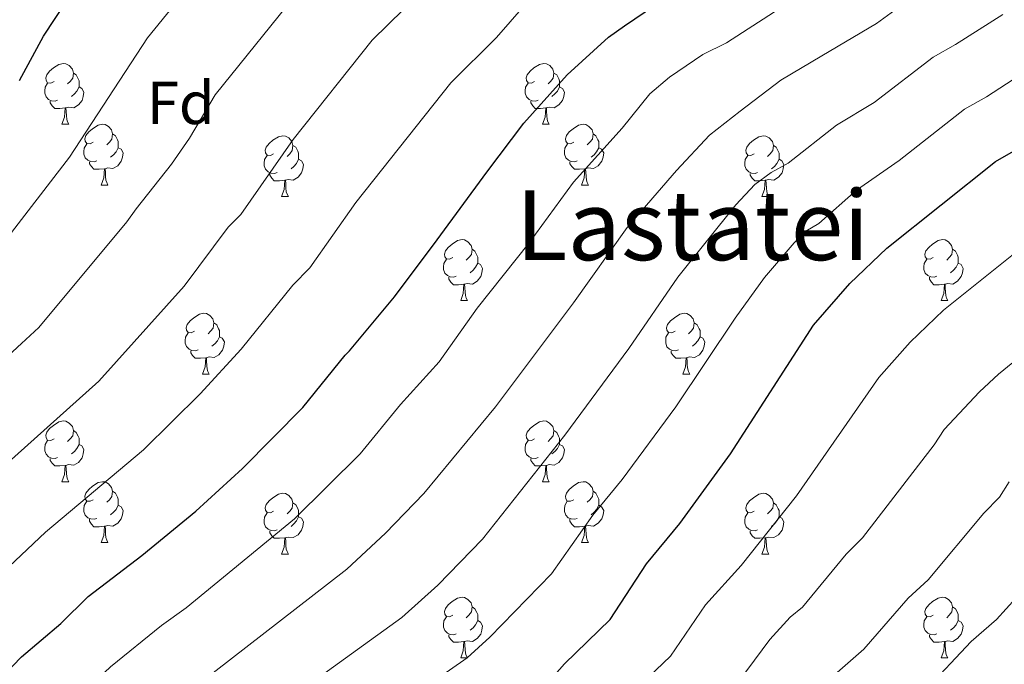
# Model space of a CAD drawing. Units: metres. Extents: x 626160 to 630670, y 4775474 to 4778528.
# Drawn here: x 627945 to 628108, y 4777164 to 4777270 of the extents above; entities that cross this region are included whole.
import ezdxf
from ezdxf.enums import TextEntityAlignment as Align

# ---------------------------------------------------------------- set-up
doc = ezdxf.new("R2010")
doc.units = ezdxf.units.M
doc.header["$MEASUREMENT"] = 0
for name, color, linetype, lineweight in [('Nivel 36', 7, 'Continuous', 0), ('Nivel 37', 7, 'Continuous', 0), ('Nivel 4', 7, 'Continuous', 0), ('Nivel 45', 7, 'Continuous', 0), ('Nivel 5', 7, 'Continuous', 0), ('Nivel 61', 7, 'Continuous', 0), ('Nivel 63', 7, 'Continuous', 0)]:
    doc.layers.add(name, color=color, linetype=linetype, lineweight=lineweight)
doc.styles.add('Style-arial', font='arial.shx', dxfattribs={"bigfont": 'arialbig.shx'})
doc.styles.add('Style-Times New Roman', font='txt')

msp = doc.modelspace()

# ---------------------------------------------------------------- linework, layer by layer
at = {"layer": 'Nivel 36', "color": 92, "linetype": 'Continuous', "lineweight": 0}
for p, q in [((627952.19, 4777253.21), (627953.32, 4777253.21)), ((628031.52, 4777253.21), (628032.65, 4777253.21)), ((627958.67, 4777243.18), (627959.79, 4777243.18)), ((628037.99, 4777243.18), (628039.12, 4777243.18)), ((627988.44, 4777241.27), (627989.57, 4777241.27)), ((628067.77, 4777241.27), (628068.89, 4777241.27)), ((628018.02, 4777224.13), (628019.14, 4777224.13)), ((628097.35, 4777224.13), (628098.47, 4777224.13)), ((627975.38, 4777211.99), (627976.51, 4777211.99)), ((628054.71, 4777211.99), (628055.83, 4777211.99)), ((627952.19, 4777194.22), (627953.32, 4777194.22)), ((628031.52, 4777194.22), (628032.65, 4777194.22)), ((627958.67, 4777184.19), (627959.79, 4777184.19)), ((628037.99, 4777184.19), (628039.12, 4777184.19)), ((627988.44, 4777182.28), (627989.57, 4777182.28)), ((628067.77, 4777182.28), (628068.89, 4777182.28)), ((628018.02, 4777165.14), (628019.14, 4777165.14)), ((628097.34, 4777165.14), (628098.47, 4777165.14))]:
    msp.add_line(p, q, dxfattribs=at)
at = {"layer": 'Nivel 36', "color": 92, "linetype": 'Continuous', "lineweight": 0, "flags": 128}
for points in [[(627950.89, 4777260.27), (627950.36, 4777260.01), (627949.83, 4777260.06), (627949.57, 4777260.43), (627949.51, 4777260.86), (627949.67, 4777261.38), (627950.15, 4777261.97), (627950.79, 4777262.5), (627951.69, 4777263.09), (627952.43, 4777263.25), (627952.86, 4777263.19), (627953.39, 4777262.88), (627953.92, 4777262.29), (627954.08, 4777261.65), (627953.97, 4777260.8), (627953.54, 4777260.27), (627953.12, 4777259.85)], [(628030.22, 4777260.27), (628029.69, 4777260.01), (628029.16, 4777260.06), (628028.9, 4777260.43), (628028.84, 4777260.86), (628029, 4777261.38), (628029.48, 4777261.97), (628030.12, 4777262.5), (628031.02, 4777263.09), (628031.76, 4777263.25), (628032.19, 4777263.19), (628032.72, 4777262.88), (628033.25, 4777262.29), (628033.41, 4777261.65), (628033.3, 4777260.8), (628032.87, 4777260.27), (628032.45, 4777259.85)], [(627954.08, 4777261.65), (627954.55, 4777261.34), (627954.87, 4777260.7), (627955.03, 4777260.38), (627955.03, 4777259.8), (627955.03, 4777259.37), (627954.66, 4777258.68), (627954.24, 4777258.2), (627953.76, 4777257.78)], [(628033.41, 4777261.65), (628033.88, 4777261.34), (628034.2, 4777260.7), (628034.36, 4777260.38), (628034.36, 4777259.8), (628034.36, 4777259.37), (628033.99, 4777258.68), (628033.57, 4777258.2), (628033.09, 4777257.78)], [(627951.48, 4777257.19), (627951.05, 4777257.03), (627950.47, 4777257.09), (627949.99, 4777257.3), (627949.57, 4777257.73), (627949.35, 4777258.31), (627949.35, 4777258.73), (627949.41, 4777259.32), (627949.83, 4777260.01)], [(628030.81, 4777257.19), (628030.38, 4777257.03), (628029.8, 4777257.09), (628029.32, 4777257.3), (628028.9, 4777257.73), (628028.68, 4777258.31), (628028.68, 4777258.73), (628028.74, 4777259.32), (628029.16, 4777260.01)], [(627955.03, 4777259.37), (627955.48, 4777259.12), (627955.83, 4777258.51), (627955.72, 4777257.78), (627955.51, 4777257.14), (627954.92, 4777256.4), (627954.13, 4777255.92), (627953.28, 4777256.03), (627952.85, 4777255.9)], [(628034.36, 4777259.37), (628034.81, 4777259.12), (628035.16, 4777258.51), (628035.05, 4777257.78), (628034.84, 4777257.14), (628034.25, 4777256.4), (628033.46, 4777255.92), (628032.61, 4777256.03), (628032.18, 4777255.9)], [(627952.74, 4777255.9), (627951.85, 4777255.81), (627951, 4777255.81), (627950.58, 4777256.24), (627950.26, 4777256.72), (627950.26, 4777257.03)], [(628032.07, 4777255.9), (628031.18, 4777255.81), (628030.33, 4777255.81), (628029.91, 4777256.24), (628029.59, 4777256.72), (628029.59, 4777257.03)], [(627952.19, 4777253.21), (627952.63, 4777254.37), (627952.74, 4777255.9), (627952.85, 4777255.9), (627952.88, 4777255.31), (627952.92, 4777254.63), (627952.99, 4777254.01), (627953.1, 4777253.61), (627953.32, 4777253.21)], [(628031.52, 4777253.21), (628031.96, 4777254.37), (628032.07, 4777255.9), (628032.18, 4777255.9), (628032.21, 4777255.31), (628032.25, 4777254.63), (628032.32, 4777254.01), (628032.43, 4777253.61), (628032.65, 4777253.21)], [(627957.37, 4777250.24), (627956.84, 4777249.97), (627956.31, 4777250.03), (627956.04, 4777250.4), (627955.99, 4777250.82), (627956.15, 4777251.34), (627956.63, 4777251.94), (627957.26, 4777252.47), (627958.16, 4777253.05), (627958.91, 4777253.21), (627959.33, 4777253.16), (627959.86, 4777252.84), (627960.39, 4777252.26), (627960.55, 4777251.62), (627960.44, 4777250.77), (627960.02, 4777250.24), (627959.6, 4777249.81)], [(628036.7, 4777250.24), (628036.17, 4777249.97), (628035.64, 4777250.03), (628035.37, 4777250.4), (628035.32, 4777250.82), (628035.48, 4777251.34), (628035.96, 4777251.94), (628036.59, 4777252.47), (628037.49, 4777253.05), (628038.24, 4777253.21), (628038.66, 4777253.16), (628039.19, 4777252.84), (628039.72, 4777252.26), (628039.88, 4777251.62), (628039.77, 4777250.77), (628039.35, 4777250.24), (628038.93, 4777249.81)], [(627960.55, 4777251.62), (627961.03, 4777251.3), (627961.34, 4777250.66), (627961.5, 4777250.34), (627961.5, 4777249.76), (627961.5, 4777249.34), (627961.13, 4777248.65), (627960.71, 4777248.17), (627960.23, 4777247.75)], [(628039.88, 4777251.62), (628040.36, 4777251.3), (628040.67, 4777250.66), (628040.83, 4777250.34), (628040.83, 4777249.76), (628040.83, 4777249.34), (628040.46, 4777248.65), (628040.04, 4777248.17), (628039.56, 4777247.75)], [(627957.95, 4777247.16), (627957.53, 4777247), (627956.94, 4777247.06), (627956.47, 4777247.27), (627956.04, 4777247.69), (627955.83, 4777248.28), (627955.83, 4777248.7), (627955.88, 4777249.28), (627956.31, 4777249.97)], [(627987.14, 4777248.33), (627986.61, 4777248.07), (627986.08, 4777248.12), (627985.81, 4777248.49), (627985.76, 4777248.92), (627985.92, 4777249.44), (627986.4, 4777250.03), (627987.03, 4777250.56), (627987.93, 4777251.15), (627988.68, 4777251.31), (627989.11, 4777251.25), (627989.63, 4777250.94), (627990.17, 4777250.35), (627990.33, 4777249.71), (627990.21, 4777248.86), (627989.79, 4777248.33), (627989.37, 4777247.91)], [(628037.28, 4777247.16), (628036.86, 4777247), (628036.27, 4777247.06), (628035.8, 4777247.27), (628035.37, 4777247.69), (628035.16, 4777248.28), (628035.16, 4777248.7), (628035.21, 4777249.28), (628035.64, 4777249.97)], [(628066.47, 4777248.33), (628065.94, 4777248.07), (628065.41, 4777248.12), (628065.14, 4777248.49), (628065.09, 4777248.92), (628065.25, 4777249.44), (628065.73, 4777250.03), (628066.36, 4777250.56), (628067.26, 4777251.15), (628068.01, 4777251.31), (628068.43, 4777251.25), (628068.96, 4777250.94), (628069.49, 4777250.35), (628069.65, 4777249.71), (628069.54, 4777248.86), (628069.12, 4777248.33), (628068.7, 4777247.91)], [(627961.5, 4777249.34), (627961.96, 4777249.09), (627962.3, 4777248.47), (627962.19, 4777247.75), (627961.98, 4777247.11), (627961.4, 4777246.37), (627960.6, 4777245.89), (627959.75, 4777245.99), (627959.32, 4777245.86)], [(627990.33, 4777249.71), (627990.8, 4777249.4), (627991.11, 4777248.76), (627991.27, 4777248.44), (627991.27, 4777247.86), (627991.27, 4777247.43), (627990.91, 4777246.74), (627990.49, 4777246.26), (627990.01, 4777245.84)], [(628040.83, 4777249.34), (628041.29, 4777249.09), (628041.63, 4777248.47), (628041.52, 4777247.75), (628041.31, 4777247.11), (628040.73, 4777246.37), (628039.93, 4777245.89), (628039.08, 4777245.99), (628038.65, 4777245.86)], [(628069.65, 4777249.71), (628070.13, 4777249.4), (628070.44, 4777248.76), (628070.6, 4777248.44), (628070.6, 4777247.86), (628070.6, 4777247.43), (628070.23, 4777246.74), (628069.81, 4777246.26), (628069.33, 4777245.84)], [(627959.21, 4777245.86), (627958.32, 4777245.78), (627957.48, 4777245.78), (627957.05, 4777246.21), (627956.73, 4777246.68), (627956.73, 4777247)], [(627987.73, 4777245.25), (627987.3, 4777245.09), (627986.71, 4777245.15), (627986.24, 4777245.36), (627985.81, 4777245.79), (627985.6, 4777246.37), (627985.6, 4777246.79), (627985.65, 4777247.38), (627986.08, 4777248.07)], [(627991.27, 4777247.43), (627991.73, 4777247.18), (627992.07, 4777246.57), (627991.97, 4777245.84), (627991.75, 4777245.2), (627991.17, 4777244.46), (627990.37, 4777243.98), (627989.53, 4777244.09), (627989.09, 4777243.96)], [(628038.54, 4777245.86), (628037.65, 4777245.78), (628036.81, 4777245.78), (628036.38, 4777246.21), (628036.06, 4777246.68), (628036.06, 4777247)], [(628067.05, 4777245.25), (628066.63, 4777245.09), (628066.04, 4777245.15), (628065.57, 4777245.36), (628065.14, 4777245.79), (628064.93, 4777246.37), (628064.93, 4777246.79), (628064.98, 4777247.38), (628065.41, 4777248.07)], [(628070.6, 4777247.43), (628071.06, 4777247.18), (628071.4, 4777246.57), (628071.29, 4777245.84), (628071.08, 4777245.2), (628070.5, 4777244.46), (628069.7, 4777243.98), (628068.85, 4777244.09), (628068.42, 4777243.96)], [(627958.67, 4777243.18), (627959.1, 4777244.34), (627959.21, 4777245.86), (627959.32, 4777245.86), (627959.36, 4777245.28), (627959.39, 4777244.59), (627959.46, 4777243.98), (627959.58, 4777243.58), (627959.79, 4777243.18)], [(627988.99, 4777243.96), (627988.09, 4777243.87), (627987.25, 4777243.87), (627986.83, 4777244.3), (627986.51, 4777244.78), (627986.51, 4777245.09)], [(628037.99, 4777243.18), (628038.43, 4777244.34), (628038.54, 4777245.86), (628038.65, 4777245.86), (628038.69, 4777245.28), (628038.72, 4777244.59), (628038.79, 4777243.98), (628038.91, 4777243.58), (628039.12, 4777243.18)], [(628068.31, 4777243.96), (628067.42, 4777243.87), (628066.58, 4777243.87), (628066.15, 4777244.3), (628065.83, 4777244.78), (628065.83, 4777245.09)], [(627988.44, 4777241.27), (627988.87, 4777242.43), (627988.99, 4777243.96), (627989.09, 4777243.96), (627989.13, 4777243.37), (627989.17, 4777242.69), (627989.23, 4777242.07), (627989.35, 4777241.67), (627989.57, 4777241.27)], [(628067.77, 4777241.27), (628068.2, 4777242.43), (628068.31, 4777243.96), (628068.42, 4777243.96), (628068.46, 4777243.37), (628068.49, 4777242.69), (628068.56, 4777242.07), (628068.68, 4777241.67), (628068.89, 4777241.27)], [(628016.72, 4777231.19), (628016.19, 4777230.92), (628015.66, 4777230.98), (628015.39, 4777231.35), (628015.34, 4777231.77), (628015.5, 4777232.29), (628015.98, 4777232.89), (628016.61, 4777233.42), (628017.51, 4777234), (628018.26, 4777234.16), (628018.68, 4777234.11), (628019.21, 4777233.79), (628019.74, 4777233.21), (628019.9, 4777232.57), (628019.79, 4777231.72), (628019.37, 4777231.19), (628018.95, 4777230.76)], [(628096.05, 4777231.19), (628095.51, 4777230.92), (628094.99, 4777230.98), (628094.72, 4777231.35), (628094.67, 4777231.77), (628094.83, 4777232.29), (628095.31, 4777232.89), (628095.94, 4777233.42), (628096.84, 4777234), (628097.59, 4777234.16), (628098.01, 4777234.11), (628098.54, 4777233.79), (628099.07, 4777233.21), (628099.23, 4777232.57), (628099.12, 4777231.72), (628098.69, 4777231.19), (628098.27, 4777230.76)], [(628019.9, 4777232.57), (628020.38, 4777232.25), (628020.69, 4777231.61), (628020.85, 4777231.29), (628020.85, 4777230.71), (628020.85, 4777230.29), (628020.48, 4777229.6), (628020.06, 4777229.12), (628019.58, 4777228.7)], [(628099.23, 4777232.57), (628099.71, 4777232.25), (628100.02, 4777231.61), (628100.18, 4777231.29), (628100.18, 4777230.71), (628100.18, 4777230.29), (628099.81, 4777229.6), (628099.39, 4777229.12), (628098.91, 4777228.7)], [(628017.3, 4777228.11), (628016.88, 4777227.95), (628016.29, 4777228.01), (628015.82, 4777228.22), (628015.39, 4777228.64), (628015.18, 4777229.23), (628015.18, 4777229.65), (628015.23, 4777230.23), (628015.66, 4777230.92)], [(628096.63, 4777228.11), (628096.21, 4777227.95), (628095.62, 4777228.01), (628095.15, 4777228.22), (628094.72, 4777228.64), (628094.51, 4777229.23), (628094.51, 4777229.65), (628094.56, 4777230.23), (628094.99, 4777230.92)], [(628020.85, 4777230.29), (628021.31, 4777230.04), (628021.65, 4777229.42), (628021.54, 4777228.7), (628021.33, 4777228.06), (628020.75, 4777227.32), (628019.95, 4777226.84), (628019.1, 4777226.94), (628018.67, 4777226.81)], [(628100.18, 4777230.29), (628100.63, 4777230.04), (628100.98, 4777229.42), (628100.87, 4777228.7), (628100.66, 4777228.06), (628100.07, 4777227.32), (628099.28, 4777226.84), (628098.43, 4777226.94), (628098, 4777226.81)], [(628018.56, 4777226.81), (628017.67, 4777226.73), (628016.83, 4777226.73), (628016.4, 4777227.16), (628016.08, 4777227.63), (628016.08, 4777227.95)], [(628097.89, 4777226.81), (628097, 4777226.73), (628096.15, 4777226.73), (628095.73, 4777227.16), (628095.41, 4777227.63), (628095.41, 4777227.95)], [(628018.02, 4777224.13), (628018.45, 4777225.29), (628018.56, 4777226.81), (628018.67, 4777226.81), (628018.71, 4777226.23), (628018.74, 4777225.54), (628018.81, 4777224.93), (628018.93, 4777224.53), (628019.14, 4777224.13)], [(628097.35, 4777224.13), (628097.78, 4777225.29), (628097.89, 4777226.81), (628098, 4777226.81), (628098.03, 4777226.23), (628098.07, 4777225.54), (628098.14, 4777224.93), (628098.25, 4777224.53), (628098.47, 4777224.13)], [(627974.08, 4777219.05), (627973.55, 4777218.79), (627973.02, 4777218.84), (627972.76, 4777219.21), (627972.7, 4777219.63), (627972.86, 4777220.15), (627973.34, 4777220.75), (627973.98, 4777221.28), (627974.88, 4777221.87), (627975.62, 4777222.03), (627976.05, 4777221.97), (627976.58, 4777221.65), (627977.11, 4777221.07), (627977.27, 4777220.43), (627977.16, 4777219.58), (627976.73, 4777219.05), (627976.31, 4777218.63)], [(628053.41, 4777219.05), (628052.88, 4777218.78), (628052.35, 4777218.84), (628052.08, 4777219.21), (628052.03, 4777219.63), (628052.19, 4777220.15), (628052.67, 4777220.75), (628053.3, 4777221.28), (628054.2, 4777221.86), (628054.95, 4777222.02), (628055.37, 4777221.97), (628055.9, 4777221.65), (628056.43, 4777221.07), (628056.59, 4777220.43), (628056.48, 4777219.58), (628056.06, 4777219.05), (628055.64, 4777218.62)], [(627977.27, 4777220.43), (627977.74, 4777220.11), (627978.06, 4777219.47), (627978.22, 4777219.15), (627978.22, 4777218.57), (627978.22, 4777218.15), (627977.85, 4777217.46), (627977.43, 4777216.98), (627976.95, 4777216.56)], [(628056.59, 4777220.43), (628057.07, 4777220.11), (628057.38, 4777219.47), (628057.54, 4777219.15), (628057.54, 4777218.57), (628057.54, 4777218.15), (628057.17, 4777217.46), (628056.75, 4777216.98), (628056.27, 4777216.56)], [(627974.67, 4777215.97), (627974.24, 4777215.81), (627973.66, 4777215.87), (627973.18, 4777216.08), (627972.76, 4777216.51), (627972.54, 4777217.09), (627972.54, 4777217.51), (627972.6, 4777218.09), (627973.02, 4777218.79)], [(627978.22, 4777218.15), (627978.67, 4777217.9), (627979.02, 4777217.29), (627978.91, 4777216.56), (627978.7, 4777215.92), (627978.11, 4777215.18), (627977.32, 4777214.7), (627976.47, 4777214.81), (627976.04, 4777214.67)], [(628053.99, 4777215.97), (628053.57, 4777215.81), (628052.98, 4777215.87), (628052.51, 4777216.08), (628052.08, 4777216.5), (628051.87, 4777217.09), (628051.87, 4777217.51), (628051.92, 4777218.09), (628052.35, 4777218.78)], [(628057.54, 4777218.15), (628058, 4777217.9), (628058.34, 4777217.28), (628058.23, 4777216.56), (628058.02, 4777215.92), (628057.44, 4777215.18), (628056.64, 4777214.7), (628055.79, 4777214.8), (628055.36, 4777214.67)], [(627975.93, 4777214.67), (627975.04, 4777214.59), (627974.19, 4777214.59), (627973.77, 4777215.02), (627973.45, 4777215.49), (627973.45, 4777215.81)], [(628055.25, 4777214.67), (628054.36, 4777214.59), (628053.52, 4777214.59), (628053.09, 4777215.02), (628052.77, 4777215.49), (628052.77, 4777215.81)], [(627975.38, 4777211.99), (627975.82, 4777213.15), (627975.93, 4777214.67), (627976.04, 4777214.67), (627976.07, 4777214.09), (627976.11, 4777213.4), (627976.18, 4777212.79), (627976.29, 4777212.39), (627976.51, 4777211.99)], [(628054.71, 4777211.99), (628055.14, 4777213.15), (628055.25, 4777214.67), (628055.36, 4777214.67), (628055.4, 4777214.09), (628055.43, 4777213.4), (628055.5, 4777212.79), (628055.62, 4777212.39), (628055.83, 4777211.99)], [(627950.89, 4777201.28), (627950.36, 4777201.02), (627949.83, 4777201.07), (627949.57, 4777201.44), (627949.51, 4777201.87), (627949.67, 4777202.39), (627950.15, 4777202.98), (627950.79, 4777203.51), (627951.69, 4777204.1), (627952.43, 4777204.26), (627952.86, 4777204.2), (627953.39, 4777203.89), (627953.92, 4777203.3), (627954.08, 4777202.66), (627953.97, 4777201.81), (627953.54, 4777201.28), (627953.12, 4777200.86)], [(628030.22, 4777201.28), (628029.69, 4777201.01), (628029.16, 4777201.07), (628028.89, 4777201.44), (628028.84, 4777201.87), (628029, 4777202.39), (628029.48, 4777202.98), (628030.11, 4777203.51), (628031.01, 4777204.09), (628031.76, 4777204.25), (628032.19, 4777204.2), (628032.71, 4777203.89), (628033.25, 4777203.3), (628033.41, 4777202.66), (628033.29, 4777201.81), (628032.87, 4777201.28), (628032.45, 4777200.85)], [(627954.08, 4777202.66), (627954.55, 4777202.35), (627954.87, 4777201.71), (627955.03, 4777201.39), (627955.03, 4777200.81), (627955.03, 4777200.38), (627954.66, 4777199.69), (627954.24, 4777199.21), (627953.76, 4777198.79)], [(628033.41, 4777202.66), (628033.88, 4777202.35), (628034.19, 4777201.71), (628034.35, 4777201.39), (628034.35, 4777200.81), (628034.35, 4777200.38), (628033.99, 4777199.69), (628033.57, 4777199.21), (628033.09, 4777198.79)], [(627951.48, 4777198.2), (627951.05, 4777198.04), (627950.47, 4777198.1), (627949.99, 4777198.31), (627949.57, 4777198.74), (627949.35, 4777199.32), (627949.35, 4777199.74), (627949.41, 4777200.33), (627949.83, 4777201.02)], [(627955.03, 4777200.38), (627955.48, 4777200.13), (627955.83, 4777199.52), (627955.72, 4777198.79), (627955.51, 4777198.15), (627954.92, 4777197.41), (627954.13, 4777196.93), (627953.28, 4777197.04), (627952.85, 4777196.91)], [(628030.81, 4777198.2), (628030.38, 4777198.04), (628029.79, 4777198.1), (628029.32, 4777198.31), (628028.89, 4777198.73), (628028.68, 4777199.32), (628028.68, 4777199.74), (628028.73, 4777200.33), (628029.16, 4777201.01)], [(628034.35, 4777200.38), (628034.81, 4777200.13), (628035.15, 4777199.51), (628035.05, 4777198.79), (628034.83, 4777198.15), (628034.25, 4777197.41), (628033.45, 4777196.93), (628032.61, 4777197.03), (628032.17, 4777196.91)], [(627952.74, 4777196.91), (627951.85, 4777196.82), (627951, 4777196.82), (627950.58, 4777197.25), (627950.26, 4777197.73), (627950.26, 4777198.04)], [(628032.07, 4777196.91), (628031.17, 4777196.82), (628030.33, 4777196.82), (628029.91, 4777197.25), (628029.59, 4777197.73), (628029.59, 4777198.04)], [(627952.19, 4777194.22), (627952.63, 4777195.38), (627952.74, 4777196.91), (627952.85, 4777196.91), (627952.88, 4777196.32), (627952.92, 4777195.64), (627952.99, 4777195.02), (627953.1, 4777194.62), (627953.32, 4777194.22)], [(628031.52, 4777194.22), (628031.95, 4777195.38), (628032.07, 4777196.91), (628032.17, 4777196.91), (628032.21, 4777196.32), (628032.25, 4777195.63), (628032.31, 4777195.02), (628032.43, 4777194.62), (628032.65, 4777194.22)], [(627957.37, 4777191.25), (627956.84, 4777190.98), (627956.31, 4777191.03), (627956.04, 4777191.41), (627955.99, 4777191.83), (627956.15, 4777192.35), (627956.63, 4777192.95), (627957.26, 4777193.47), (627958.16, 4777194.06), (627958.91, 4777194.22), (627959.33, 4777194.17), (627959.86, 4777193.85), (627960.39, 4777193.27), (627960.55, 4777192.63), (627960.44, 4777191.77), (627960.02, 4777191.25), (627959.6, 4777190.82)], [(628036.69, 4777191.25), (628036.17, 4777190.98), (628035.63, 4777191.03), (628035.37, 4777191.41), (628035.31, 4777191.83), (628035.47, 4777192.35), (628035.95, 4777192.95), (628036.59, 4777193.47), (628037.49, 4777194.06), (628038.23, 4777194.22), (628038.66, 4777194.17), (628039.19, 4777193.85), (628039.72, 4777193.27), (628039.88, 4777192.63), (628039.77, 4777191.77), (628039.35, 4777191.25), (628038.93, 4777190.82)], [(627960.55, 4777192.63), (627961.03, 4777192.31), (627961.34, 4777191.67), (627961.5, 4777191.35), (627961.5, 4777190.77), (627961.5, 4777190.35), (627961.13, 4777189.65), (627960.71, 4777189.17), (627960.23, 4777188.75)], [(627987.14, 4777189.34), (627986.61, 4777189.07), (627986.08, 4777189.13), (627985.81, 4777189.5), (627985.76, 4777189.93), (627985.92, 4777190.45), (627986.4, 4777191.04), (627987.03, 4777191.57), (627987.93, 4777192.15), (627988.68, 4777192.31), (627989.11, 4777192.26), (627989.63, 4777191.95), (627990.17, 4777191.36), (627990.33, 4777190.72), (627990.21, 4777189.87), (627989.79, 4777189.34), (627989.37, 4777188.91)], [(628039.88, 4777192.63), (628040.35, 4777192.31), (628040.67, 4777191.67), (628040.83, 4777191.35), (628040.83, 4777190.77), (628040.83, 4777190.35), (628040.46, 4777189.65), (628040.04, 4777189.17), (628039.56, 4777188.75)], [(628066.47, 4777189.34), (628065.94, 4777189.07), (628065.41, 4777189.13), (628065.14, 4777189.5), (628065.09, 4777189.92), (628065.25, 4777190.44), (628065.73, 4777191.04), (628066.36, 4777191.57), (628067.26, 4777192.15), (628068.01, 4777192.31), (628068.43, 4777192.26), (628068.96, 4777191.94), (628069.49, 4777191.36), (628069.65, 4777190.72), (628069.54, 4777189.87), (628069.12, 4777189.34), (628068.7, 4777188.91)], [(627957.95, 4777188.17), (627957.53, 4777188.01), (627956.94, 4777188.07), (627956.47, 4777188.27), (627956.04, 4777188.7), (627955.83, 4777189.29), (627955.83, 4777189.71), (627955.88, 4777190.29), (627956.31, 4777190.98)], [(627961.5, 4777190.35), (627961.96, 4777190.09), (627962.3, 4777189.48), (627962.19, 4777188.75), (627961.98, 4777188.11), (627961.4, 4777187.37), (627960.6, 4777186.89), (627959.75, 4777187), (627959.32, 4777186.87)], [(627990.33, 4777190.72), (627990.8, 4777190.41), (627991.11, 4777189.77), (627991.27, 4777189.45), (627991.27, 4777188.87), (627991.27, 4777188.44), (627990.91, 4777187.75), (627990.49, 4777187.27), (627990.01, 4777186.85)], [(628037.28, 4777188.17), (628036.85, 4777188.01), (628036.27, 4777188.07), (628035.79, 4777188.27), (628035.37, 4777188.7), (628035.15, 4777189.29), (628035.15, 4777189.71), (628035.21, 4777190.29), (628035.63, 4777190.98)], [(628040.83, 4777190.35), (628041.29, 4777190.09), (628041.63, 4777189.48), (628041.52, 4777188.75), (628041.31, 4777188.11), (628040.73, 4777187.37), (628039.93, 4777186.89), (628039.08, 4777187), (628038.65, 4777186.87)], [(628069.65, 4777190.72), (628070.13, 4777190.4), (628070.44, 4777189.76), (628070.6, 4777189.44), (628070.6, 4777188.86), (628070.6, 4777188.44), (628070.23, 4777187.75), (628069.81, 4777187.27), (628069.33, 4777186.85)], [(627987.73, 4777186.26), (627987.3, 4777186.1), (627986.71, 4777186.16), (627986.24, 4777186.37), (627985.81, 4777186.79), (627985.6, 4777187.38), (627985.6, 4777187.8), (627985.65, 4777188.39), (627986.08, 4777189.07)], [(627991.27, 4777188.44), (627991.73, 4777188.19), (627992.07, 4777187.57), (627991.97, 4777186.85), (627991.75, 4777186.21), (627991.17, 4777185.47), (627990.37, 4777184.99), (627989.53, 4777185.09), (627989.09, 4777184.97)], [(628067.05, 4777186.26), (628066.63, 4777186.1), (628066.04, 4777186.16), (628065.57, 4777186.37), (628065.14, 4777186.79), (628064.93, 4777187.38), (628064.93, 4777187.8), (628064.98, 4777188.38), (628065.41, 4777189.07)], [(628070.6, 4777188.44), (628071.06, 4777188.19), (628071.4, 4777187.57), (628071.29, 4777186.85), (628071.08, 4777186.21), (628070.5, 4777185.47), (628069.7, 4777184.99), (628068.85, 4777185.09), (628068.42, 4777184.96)], [(627959.21, 4777186.87), (627958.32, 4777186.79), (627957.48, 4777186.79), (627957.05, 4777187.21), (627956.73, 4777187.69), (627956.73, 4777188.01)], [(627958.67, 4777184.19), (627959.1, 4777185.35), (627959.21, 4777186.87), (627959.32, 4777186.87), (627959.36, 4777186.29), (627959.39, 4777185.6), (627959.46, 4777184.99), (627959.58, 4777184.59), (627959.79, 4777184.19)], [(628038.54, 4777186.87), (628037.65, 4777186.79), (628036.81, 4777186.79), (628036.38, 4777187.21), (628036.06, 4777187.69), (628036.06, 4777188.01)], [(628037.99, 4777184.19), (628038.43, 4777185.35), (628038.54, 4777186.87), (628038.65, 4777186.87), (628038.69, 4777186.29), (628038.72, 4777185.6), (628038.79, 4777184.99), (628038.91, 4777184.59), (628039.12, 4777184.19)], [(627988.99, 4777184.97), (627988.09, 4777184.88), (627987.25, 4777184.88), (627986.83, 4777185.31), (627986.51, 4777185.79), (627986.51, 4777186.1)], [(627988.44, 4777182.28), (627988.87, 4777183.44), (627988.99, 4777184.97), (627989.09, 4777184.97), (627989.13, 4777184.38), (627989.17, 4777183.69), (627989.23, 4777183.08), (627989.35, 4777182.68), (627989.57, 4777182.28)], [(628068.31, 4777184.96), (628067.42, 4777184.88), (628066.58, 4777184.88), (628066.15, 4777185.31), (628065.83, 4777185.78), (628065.83, 4777186.1)], [(628067.77, 4777182.28), (628068.2, 4777183.44), (628068.31, 4777184.96), (628068.42, 4777184.96), (628068.46, 4777184.38), (628068.49, 4777183.69), (628068.56, 4777183.08), (628068.68, 4777182.68), (628068.89, 4777182.28)], [(628016.72, 4777172.2), (628016.19, 4777171.93), (628015.66, 4777171.99), (628015.39, 4777172.36), (628015.34, 4777172.78), (628015.5, 4777173.3), (628015.98, 4777173.9), (628016.61, 4777174.43), (628017.51, 4777175.01), (628018.26, 4777175.17), (628018.68, 4777175.12), (628019.21, 4777174.8), (628019.74, 4777174.22), (628019.9, 4777173.58), (628019.79, 4777172.73), (628019.37, 4777172.2), (628018.95, 4777171.77)], [(628096.04, 4777172.2), (628095.51, 4777171.93), (628094.98, 4777171.99), (628094.72, 4777172.36), (628094.66, 4777172.78), (628094.82, 4777173.3), (628095.3, 4777173.9), (628095.94, 4777174.43), (628096.84, 4777175.01), (628097.58, 4777175.17), (628098.01, 4777175.12), (628098.54, 4777174.8), (628099.07, 4777174.22), (628099.23, 4777173.58), (628099.12, 4777172.73), (628098.69, 4777172.2), (628098.27, 4777171.77)], [(628019.9, 4777173.58), (628020.38, 4777173.26), (628020.69, 4777172.62), (628020.85, 4777172.3), (628020.85, 4777171.72), (628020.85, 4777171.3), (628020.48, 4777170.61), (628020.06, 4777170.13), (628019.58, 4777169.71)], [(628099.23, 4777173.58), (628099.7, 4777173.26), (628100.02, 4777172.62), (628100.18, 4777172.3), (628100.18, 4777171.72), (628100.18, 4777171.3), (628099.81, 4777170.61), (628099.39, 4777170.13), (628098.91, 4777169.71)], [(628017.3, 4777169.12), (628016.88, 4777168.96), (628016.29, 4777169.02), (628015.82, 4777169.23), (628015.39, 4777169.65), (628015.18, 4777170.24), (628015.18, 4777170.66), (628015.23, 4777171.24), (628015.66, 4777171.93)], [(628096.63, 4777169.12), (628096.2, 4777168.96), (628095.62, 4777169.02), (628095.14, 4777169.23), (628094.72, 4777169.65), (628094.5, 4777170.24), (628094.5, 4777170.66), (628094.56, 4777171.24), (628094.98, 4777171.93)], [(628020.85, 4777171.3), (628021.31, 4777171.05), (628021.65, 4777170.43), (628021.54, 4777169.71), (628021.33, 4777169.07), (628020.75, 4777168.33), (628019.95, 4777167.85), (628019.1, 4777167.95), (628018.67, 4777167.82)], [(628100.18, 4777171.3), (628100.63, 4777171.05), (628100.98, 4777170.43), (628100.87, 4777169.71), (628100.66, 4777169.07), (628100.07, 4777168.33), (628099.28, 4777167.85), (628098.43, 4777167.95), (628098, 4777167.82)], [(628018.56, 4777167.82), (628017.67, 4777167.74), (628016.83, 4777167.74), (628016.4, 4777168.17), (628016.08, 4777168.64), (628016.08, 4777168.96)], [(628097.89, 4777167.82), (628097, 4777167.74), (628096.15, 4777167.74), (628095.73, 4777168.17), (628095.41, 4777168.64), (628095.41, 4777168.96)], [(628018.02, 4777165.14), (628018.45, 4777166.3), (628018.56, 4777167.82), (628018.67, 4777167.82), (628018.71, 4777167.24), (628018.74, 4777166.55), (628018.81, 4777165.94), (628018.93, 4777165.54), (628019.14, 4777165.14)], [(628097.34, 4777165.14), (628097.78, 4777166.3), (628097.89, 4777167.82), (628098, 4777167.82), (628098.03, 4777167.24), (628098.07, 4777166.55), (628098.14, 4777165.94), (628098.25, 4777165.54), (628098.47, 4777165.14)]]:
    msp.add_lwpolyline(points, dxfattribs=at)
at = {"layer": 'Nivel 4', "color": 36, "linetype": 'Continuous', "lineweight": 30, "flags": 128}
for points, elevation in [([(627945.17, 4777260.44), (627949.17, 4777267.74), (627955.12, 4777276.87)], 675), ([(627900.44, 4777110.12), (627904.33, 4777117.62), (627907.08, 4777121.91), (627908.83, 4777125.25), (627919.77, 4777139.28), (627935.47, 4777155.49), (627939.77, 4777159.42), (627945.52, 4777165.34), (627952.03, 4777170.81), (627956.51, 4777175.29), (627965.37, 4777182.03), (627974.27, 4777189.37), (627982.01, 4777196.41), (627991.97, 4777206.48), (627998.95, 4777215.08), (627999.68, 4777215.81), (628007.07, 4777224.74), (628014.15, 4777234.14), (628022.32, 4777245.28), (628028.44, 4777253.37), (628035.62, 4777261.38), (628042.41, 4777267.56), (628045.08, 4777269.47), (628051.92, 4777274.14)], 700), ([(627960.68, 4777070.07), (627962.5, 4777083.11), (627964.51, 4777090.71), (627966.62, 4777095.58), (627968.96, 4777099.81), (627974.03, 4777107.2), (627979.88, 4777115.17), (627986.99, 4777124.12), (627989.91, 4777127.42), (628003.37, 4777138.42), (628012.98, 4777147.07), (628027.1, 4777156.17), (628031.41, 4777159.94), (628035.16, 4777164.14), (628042.72, 4777171.49), (628048.69, 4777180.69), (628054.22, 4777187.31), (628062.59, 4777198.83), (628076.29, 4777220.05), (628082.25, 4777226.91), (628088.37, 4777232.78), (628106.32, 4777247.08), (628113.91, 4777251.38)], 725)]:
    msp.add_lwpolyline(points, dxfattribs=dict(at, elevation=elevation))
at = {"layer": 'Nivel 5', "color": 36, "linetype": 'Continuous', "lineweight": 0, "flags": 128}
for points, elevation in [([(628057.65, 4777122.05), (628065.03, 4777130.69), (628075.24, 4777141.14), (628082.81, 4777147.72), (628090.64, 4777156.41), (628094.68, 4777159.68), (628102.32, 4777167.85), (628106.48, 4777171.47), (628117.64, 4777183.78), (628122.94, 4777189.09), (628133.31, 4777198.03), (628141.07, 4777203.89), (628145.26, 4777207.62), (628159.64, 4777217.47), (628163.8, 4777220.7), (628167.59, 4777223.17), (628181.37, 4777233.51), (628198.11, 4777244.6), (628209, 4777255.21), (628213.51, 4777262.11), (628219.05, 4777267.98), (628233.54, 4777285.69)], 745), ([(627938.09, 4777227.94), (627953.42, 4777247.76), (627966.3, 4777267.47), (627980.55, 4777285)], 680), ([(627991.97, 4777276.03), (627977.48, 4777258.06), (627973.25, 4777250.93), (627970.3, 4777246.61), (627964.45, 4777239.24), (627962.89, 4777237.12), (627948.4, 4777219.69), (627937.58, 4777209.79)], 685), ([(627941.15, 4777195.53), (627958.26, 4777210.83), (627972.35, 4777226.49), (627979.61, 4777236.2), (627981.73, 4777238.32), (627990.34, 4777250.71), (628003.4, 4777267.06), (628013.88, 4777277.36)], 690), ([(627931.35, 4777168.81), (627949.48, 4777185.87), (627965.66, 4777199.47), (627975, 4777208.73), (627981.76, 4777216.08), (627990.3, 4777226.65), (627993.12, 4777229.49), (628000.7, 4777240.27), (628016.4, 4777260.03), (628023.92, 4777267.5), (628030.69, 4777275.35)], 695), ([(627938.64, 4777123.67), (627949.2, 4777134.64), (627958.15, 4777145.19), (627960.11, 4777146.89), (627971.77, 4777158.48), (627999.21, 4777179.77), (628005.63, 4777185.73), (628011.96, 4777192.28), (628023.75, 4777206.55), (628036.65, 4777223.74), (628045.53, 4777236.18), (628053.67, 4777245.56), (628059.12, 4777251.43), (628064.16, 4777255.34), (628070.88, 4777260.46), (628077.66, 4777264.52), (628086.69, 4777269.83), (628090.89, 4777272.9)], 710), ([(627939.43, 4777143.27), (627948.57, 4777152.74), (627960.19, 4777163.64), (627968.62, 4777170.51), (627972.72, 4777173.42), (627990.61, 4777188.09), (628001.4, 4777198.79), (628008.08, 4777206.94), (628014.45, 4777213.98), (628020.75, 4777222.83), (628029.33, 4777233.66), (628036.63, 4777243.65), (628044.67, 4777252.56), (628049.23, 4777258.24), (628052.51, 4777260.96), (628057.99, 4777264.69), (628061.91, 4777266.63), (628071.56, 4777272.85)], 705), ([(627941.82, 4777103.94), (627945.76, 4777111.24), (627951.51, 4777119.36), (627954.69, 4777122.87), (627961.85, 4777129.73), (627963.45, 4777131.65), (627966.83, 4777136.8), (627978.69, 4777149.37), (627991.71, 4777159.79), (628008.32, 4777171.83), (628014.23, 4777177.13), (628021.62, 4777184.76), (628035.21, 4777201.88), (628045.81, 4777216.2), (628053.88, 4777227.97), (628063.47, 4777239.9), (628066.61, 4777243.29), (628069.29, 4777245.24), (628072.08, 4777246.77), (628080.07, 4777253.06), (628086.27, 4777256.77), (628096.03, 4777264.29), (628099.73, 4777266.37), (628107.54, 4777271.29)], 715), ([(627999.04, 4777151.18), (628019.11, 4777165.17), (628022.82, 4777168.54), (628033.02, 4777179.04), (628039.85, 4777188.68), (628044.71, 4777194.6), (628053.54, 4777206.6), (628063.32, 4777221.22), (628068.17, 4777227.93), (628073.07, 4777233.63), (628075, 4777235.58), (628077.17, 4777236.84), (628083.38, 4777242.33), (628090.43, 4777247.25), (628101.18, 4777255.69), (628104.81, 4777257.74), (628113.48, 4777263.33)], 720), ([(627977.21, 4777077.93), (627979.09, 4777085.99), (627980.78, 4777089.89), (627982.6, 4777093.17), (627990.98, 4777106.46), (627999.56, 4777117.43), (628006.01, 4777124.44), (628012.24, 4777130.79), (628034.73, 4777147.64), (628043.06, 4777156.22), (628052.64, 4777165.45), (628058.43, 4777173.91), (628064.33, 4777180.41), (628073.47, 4777191.9), (628087.06, 4777211.43), (628092.21, 4777217.25), (628097.75, 4777222.5), (628114.24, 4777235.75)], 730), ([(627993.49, 4777080.47), (627994.72, 4777083.63), (627996.41, 4777086.79), (628003.48, 4777098.85), (628011.18, 4777110.54), (628016.79, 4777116.94), (628020.49, 4777121), (628036.23, 4777133.68), (628042.37, 4777139.11), (628051.19, 4777148.54), (628062.56, 4777159.41), (628069.09, 4777168.15), (628072.43, 4777171.86), (628074.45, 4777173.5), (628081.65, 4777182.26), (628084.35, 4777184.97), (628096.2, 4777200.29), (628097.83, 4777202.81), (628103.67, 4777209.03), (628106.79, 4777211.94), (628122.16, 4777224.43)], 735), ([(628009.54, 4777079.09), (628015.73, 4777091.38), (628023.32, 4777103.61), (628026.39, 4777107.79), (628027.19, 4777109.29), (628050.55, 4777131.09), (628058.87, 4777140.4), (628067.11, 4777148.72), (628072.95, 4777153.81), (628079.76, 4777162.37), (628084.56, 4777166.59), (628091.92, 4777174.98), (628095.23, 4777178.04), (628104.39, 4777189.05), (628106.97, 4777191.68), (628108.6, 4777194.2)], 740)]:
    msp.add_lwpolyline(points, dxfattribs=dict(at, elevation=elevation))
at = {"layer": 'Nivel 61', "color": 250, "linetype": 'Continuous', "lineweight": 0}
msp.add_3dface([(630443.69, 4778262.26, 609), (630488.03, 4775948.66, 347.58), (627098.61, 4775884.7, 713), (627055.44, 4778198.29, 1017.85)], dxfattribs=at)
at = {"layer": 'Nivel 63', "color": 7, "linetype": 'Continuous', "lineweight": 0}
msp.add_3dface([(626216.07, 4775474.21), (626160.02, 4778443.73), (630614.25, 4778527.79), (630670.31, 4775558.27)], dxfattribs=at)

# ---------------------------------------------------------------- texts
at = {"layer": 'Nivel 37', "color": 92, "linetype": 'Continuous', "lineweight": 0, "style": 'Style-arial'}
msp.add_text('Fd', height=7, dxfattribs=at).set_placement((627971.82, 4777256.73, 683.56), align=Align.MIDDLE_CENTER)
at = {"layer": 'Nivel 45', "color": 250, "linetype": 'Continuous', "lineweight": 0, "style": 'Style-Times New Roman'}
msp.add_text('Lastatei', height=11.5, dxfattribs=at).set_placement((628056.32, 4777236.53, 713.46), align=Align.MIDDLE_CENTER)

doc.saveas('drawing.dxf')
